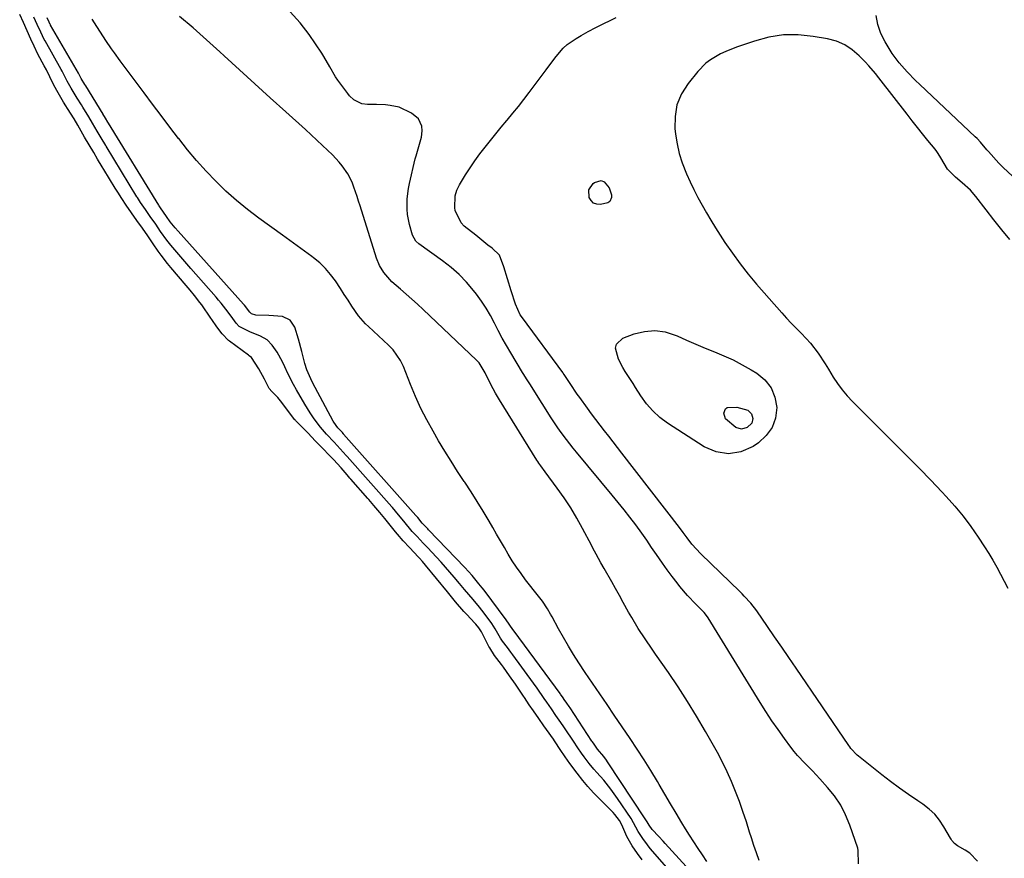
# Model space of a CAD drawing. Units: inches. Extents: x 1867846 to 1874903, y 442390 to 448690.
# Drawn here: x 1871248 to 1871604, y 444370 to 444673 of the extents above; entities that cross this region are included whole.
import ezdxf

# ---------------------------------------------------------------- set-up
doc = ezdxf.new("R2010")
doc.units = ezdxf.units.IN
doc.header["$MEASUREMENT"] = 0
doc.layers.add('7', color=7, linetype='Continuous')
doc.layers.add('8', color=7, linetype='Continuous')

msp = doc.modelspace()

# ---------------------------------------------------------------- linework, layer by layer
at = {"layer": '7', "color": 18}
for points in [[(1871473.45, 444369.29, 1628), (1871471.78, 444371.56, 1628), (1871469.78, 444374.29, 1628), (1871467.92, 444377.72, 1628), (1871466.12, 444381.91, 1628), (1871465.19, 444383.5, 1628), (1871463.54, 444385.7, 1628), (1871462.91, 444386.37, 1628), (1871456.18, 444393.11, 1628), (1871455.82, 444393.48, 1628), (1871453.74, 444395.8, 1628), (1871452.02, 444397.97, 1628), (1871449.98, 444400.55, 1628), (1871447.98, 444403.15, 1628), (1871447.02, 444404.49, 1628), (1871446.71, 444404.94, 1628), (1871444.08, 444408.82, 1628), (1871441.73, 444412.27, 1628), (1871441.33, 444412.84, 1628), (1871438.85, 444416.37, 1628), (1871437.91, 444417.7, 1628), (1871436.05, 444420.38, 1628), (1871434.19, 444423.06, 1628), (1871432.64, 444425.3, 1628), (1871430.85, 444427.98, 1628), (1871430.55, 444428.42, 1628), (1871428.38, 444431.71, 1628), (1871427.68, 444432.74, 1628), (1871425.54, 444435.81, 1628), (1871423.31, 444438.83, 1628), (1871422.56, 444439.82, 1628), (1871420.09, 444443.08, 1628), (1871418.33, 444445.89, 1628), (1871418.07, 444446.38, 1628), (1871415.59, 444451.17, 1628), (1871415.32, 444451.66, 1628), (1871414.4, 444453.08, 1628), (1871413.33, 444454.4, 1628), (1871412.95, 444454.81, 1628), (1871410.04, 444457.89, 1628), (1871409, 444459.01, 1628), (1871406, 444462.48, 1628), (1871404.06, 444464.85, 1628), (1871403.56, 444465.46, 1628), (1871403.07, 444466.06, 1628), (1871395.1, 444475.78, 1628), (1871394.04, 444477.02, 1628), (1871392.95, 444478.24, 1628), (1871392.58, 444478.63, 1628), (1871389.3, 444482.13, 1628), (1871387.11, 444484.5, 1628), (1871384.99, 444486.93, 1628), (1871384.3, 444487.75, 1628), (1871381.39, 444491.35, 1628), (1871380.37, 444492.62, 1628), (1871378.64, 444494.74, 1628), (1871376.51, 444497.28, 1628), (1871374.67, 444499.41, 1628), (1871374.29, 444499.84, 1628), (1871368.17, 444506.79, 1628), (1871367.81, 444507.19, 1628), (1871366.77, 444508.4, 1628), (1871364.66, 444510.85, 1628), (1871361.87, 444513.91, 1628), (1871360.7, 444515.16, 1628), (1871357.62, 444518.29, 1628), (1871356.51, 444519.42, 1628), (1871355.4, 444520.56, 1628), (1871352.62, 444523.49, 1628), (1871351.13, 444524.99, 1628), (1871348.82, 444527.25, 1628), (1871348.28, 444527.87, 1628), (1871348.11, 444528.09, 1628), (1871347.94, 444528.3, 1628), (1871342.75, 444535.14, 1628), (1871341.78, 444536.31, 1628), (1871339.62, 444538.43, 1628), (1871338.64, 444539.59, 1628), (1871336.91, 444542.9, 1628), (1871334.89, 444546.64, 1628), (1871332.25, 444550.77, 1628), (1871331.45, 444551.4, 1628), (1871331.18, 444551.61, 1628), (1871324.32, 444556.62, 1628), (1871323.9, 444556.95, 1628), (1871321.7, 444559.26, 1628), (1871319.77, 444561.9, 1628), (1871317.91, 444564.54, 1628), (1871317.6, 444564.99, 1628), (1871314.26, 444569.77, 1628), (1871313.63, 444570.65, 1628), (1871311.65, 444573.21, 1628), (1871310.09, 444575.08, 1628), (1871309.34, 444575.96, 1628), (1871308.6, 444576.84, 1628), (1871303.07, 444583.31, 1628), (1871301.87, 444584.75, 1628), (1871299.57, 444587.71, 1628), (1871298.48, 444589.22, 1628), (1871296.66, 444591.82, 1628), (1871294.74, 444594.67, 1628), (1871292.8, 444597.46, 1628), (1871290.86, 444600.26, 1628), (1871288.92, 444603.05, 1628), (1871286.98, 444605.84, 1628), (1871285.39, 444608.16, 1628), (1871283.88, 444610.52, 1628), (1871282.99, 444611.96, 1628), (1871278.85, 444618.75, 1628), (1871278.3, 444619.67, 1628), (1871276.64, 444622.43, 1628), (1871275.24, 444624.78, 1628), (1871273.57, 444627.59, 1628), (1871271.93, 444630.41, 1628), (1871269.47, 444634.73, 1628), (1871268.11, 444636.98, 1628), (1871265.74, 444640.75, 1628), (1871265.16, 444641.67, 1628), (1871264.31, 444643.06, 1628), (1871262.36, 444646.34, 1628), (1871260.75, 444649.18, 1628), (1871259.33, 444652.15, 1628), (1871258.13, 444654.65, 1628), (1871257.34, 444656.15, 1628), (1871255.06, 444660.36, 1628), (1871253.67, 444663.23, 1628), (1871252.53, 444665.76, 1628), (1871251.18, 444668.75, 1628), (1871249.83, 444671.76, 1628), (1871248.47, 444674.75, 1628)], [(1871489.29, 444366.9, 1632), (1871481.74, 444375.16, 1632), (1871480.96, 444376.01, 1632), (1871479.4, 444377.71, 1632), (1871477.06, 444380.27, 1632), (1871475.9, 444381.82, 1632), (1871475.26, 444382.97, 1632), (1871474.57, 444384.12, 1632), (1871460.94, 444404.68, 1632), (1871460.5, 444405.31, 1632), (1871459.59, 444406.55, 1632), (1871457.34, 444409.31, 1632), (1871456.04, 444411.07, 1632), (1871455.46, 444411.92, 1632), (1871455.28, 444412.2, 1632), (1871447.39, 444424.13, 1632), (1871447.06, 444424.62, 1632), (1871446.22, 444425.86, 1632), (1871445.28, 444427.21, 1632), (1871444.88, 444427.79, 1632), (1871443.96, 444429.11, 1632), (1871443.74, 444429.4, 1632), (1871427.13, 444451.88, 1632), (1871426.69, 444452.46, 1632), (1871424.31, 444455.96, 1632), (1871416.31, 444466.69, 1632), (1871415.62, 444467.59, 1632), (1871414.45, 444469.04, 1632), (1871411.95, 444472.02, 1632), (1871409.31, 444474.93, 1632), (1871396.23, 444488.55, 1632), (1871395.95, 444488.84, 1632), (1871395.4, 444489.41, 1632), (1871393.96, 444490.97, 1632), (1871392.3, 444493, 1632), (1871391.68, 444493.73, 1632), (1871365.52, 444523.11, 1632), (1871365.45, 444523.19, 1632), (1871365.33, 444523.33, 1632), (1871365.08, 444523.62, 1632), (1871363.4, 444525.41, 1632), (1871362, 444527.39, 1632), (1871361.78, 444527.78, 1632), (1871355.3, 444539.9, 1632), (1871354.21, 444542.01, 1632), (1871352.27, 444546.34, 1632), (1871351.57, 444548.61, 1632), (1871350.44, 444552.95, 1632), (1871349.21, 444557.35, 1632), (1871347.89, 444561.78, 1632), (1871346.25, 444564.3, 1632), (1871343.5, 444565.53, 1632), (1871338.52, 444565.95, 1632), (1871333.81, 444566.02, 1632), (1871332.24, 444566.57, 1632), (1871331.68, 444567.15, 1632), (1871329.7, 444569.7, 1632), (1871329.39, 444570.04, 1632), (1871305.74, 444596.47, 1632), (1871304.68, 444597.67, 1632), (1871302.86, 444599.81, 1632), (1871301.51, 444601.67, 1632), (1871299.33, 444604.83, 1632), (1871298.86, 444605.55, 1632), (1871298.73, 444605.76, 1632), (1871280.57, 444635.4, 1632), (1871280.52, 444635.49, 1632), (1871280.31, 444635.84, 1632), (1871279.48, 444637.24, 1632), (1871279.12, 444637.85, 1632), (1871278.69, 444638.57, 1632), (1871278.59, 444638.74, 1632), (1871272.32, 444648.88, 1632), (1871271.98, 444649.43, 1632), (1871270.67, 444651.57, 1632), (1871269.93, 444653.04, 1632), (1871269.71, 444653.45, 1632), (1871259.66, 444670.86, 1632), (1871259.61, 444670.95, 1632), (1871259.51, 444671.14, 1632), (1871259.12, 444671.94, 1632), (1871258.43, 444673.49, 1632)], [(1871515.68, 444369.05, 1636), (1871514.69, 444371.75, 1636), (1871513.77, 444374.47, 1636), (1871512.89, 444377.2, 1636), (1871512.25, 444379.29, 1636), (1871511.08, 444383, 1636), (1871509.85, 444386.68, 1636), (1871508.55, 444390.34, 1636), (1871507.2, 444393.98, 1636), (1871505.73, 444397.57, 1636), (1871504.16, 444401.11, 1636), (1871502.44, 444404.58, 1636), (1871500.61, 444408, 1636), (1871496.28, 444415.69, 1636), (1871493.12, 444421.12, 1636), (1871489.85, 444426.48, 1636), (1871486.43, 444431.75, 1636), (1871482.91, 444436.95, 1636), (1871478.3, 444443.56, 1636), (1871477.02, 444445.42, 1636), (1871474.46, 444449.14, 1636), (1871471.97, 444452.91, 1636), (1871469.64, 444456.77, 1636), (1871468.54, 444458.74, 1636), (1871466.61, 444462.3, 1636), (1871465.23, 444464.79, 1636), (1871463.83, 444467.28, 1636), (1871462.42, 444469.76, 1636), (1871459.7, 444474.5, 1636), (1871458.52, 444476.58, 1636), (1871456.77, 444479.74, 1636), (1871455.63, 444481.85, 1636), (1871455.07, 444482.92, 1636), (1871451.89, 444488.99, 1636), (1871449.8, 444492.77, 1636), (1871447.59, 444496.47, 1636), (1871445.22, 444500.07, 1636), (1871442.73, 444503.6, 1636), (1871438.36, 444509.51, 1636), (1871436.82, 444511.58, 1636), (1871436.07, 444512.63, 1636), (1871435.72, 444513.17, 1636), (1871435.37, 444513.72, 1636), (1871421.91, 444535.5, 1636), (1871420.48, 444537.9, 1636), (1871418.78, 444541, 1636), (1871416.65, 444545.2, 1636), (1871415.29, 444547.67, 1636), (1871414.48, 444548.81, 1636), (1871414.02, 444549.33, 1636), (1871413.53, 444549.83, 1636), (1871394.31, 444568.13, 1636), (1871392.28, 444570.01, 1636), (1871390.23, 444571.87, 1636), (1871388.15, 444573.69, 1636), (1871386.04, 444575.48, 1636), (1871382.96, 444578.11, 1636), (1871380.06, 444581.45, 1636), (1871378.55, 444583.98, 1636), (1871377.45, 444586.71, 1636), (1871371.49, 444605.53, 1636), (1871370.94, 444607.24, 1636), (1871370.39, 444608.95, 1636), (1871369.27, 444612.36, 1636), (1871368.63, 444614.06, 1636), (1871367.05, 444617.16, 1636), (1871365.05, 444620.03, 1636), (1871363.94, 444621.39, 1636), (1871361.54, 444623.94, 1636), (1871357.95, 444627.39, 1636), (1871355.89, 444629.33, 1636), (1871353.8, 444631.25, 1636), (1871351.7, 444633.15, 1636), (1871344.6, 444639.5, 1636), (1871339, 444644.53, 1636), (1871333.42, 444649.59, 1636), (1871327.87, 444654.67, 1636), (1871322.35, 444659.78, 1636), (1871320.82, 444661.19, 1636), (1871316.02, 444665.55, 1636), (1871311.16, 444669.84, 1636), (1871306.19, 444674.02, 1636)], [(1871551.56, 444367.86, 1638), (1871551.53, 444372.69, 1638), (1871551.32, 444373.47, 1638), (1871548.48, 444381.85, 1638), (1871546.97, 444385.54, 1638), (1871545.17, 444389.07, 1638), (1871542.96, 444392.34, 1638), (1871540.46, 444395.45, 1638), (1871537.64, 444398.54, 1638), (1871536.32, 444399.96, 1638), (1871534.99, 444401.38, 1638), (1871532.27, 444404.14, 1638), (1871529.62, 444406.97, 1638), (1871528.38, 444408.46, 1638), (1871527.19, 444409.99, 1638), (1871524.82, 444413.16, 1638), (1871522.52, 444416.33, 1638), (1871520.27, 444419.54, 1638), (1871518.12, 444422.81, 1638), (1871516.03, 444426.13, 1638), (1871497.28, 444456.75, 1638), (1871497.06, 444457.1, 1638), (1871495.79, 444458.68, 1638), (1871495.23, 444459.26, 1638), (1871492.78, 444461.69, 1638), (1871489.84, 444464.78, 1638), (1871487.08, 444468.03, 1638), (1871486.05, 444469.32, 1638), (1871484.23, 444471.66, 1638), (1871482.45, 444474.02, 1638), (1871480.74, 444476.43, 1638), (1871478.6, 444479.58, 1638), (1871476.85, 444482.17, 1638), (1871475.08, 444484.74, 1638), (1871473.27, 444487.28, 1638), (1871471.08, 444490.29, 1638), (1871469.03, 444493.02, 1638), (1871466.94, 444495.73, 1638), (1871464.8, 444498.4, 1638), (1871462.63, 444501.05, 1638), (1871449.68, 444516.56, 1638), (1871448.46, 444518.06, 1638), (1871446.06, 444521.09, 1638), (1871443.76, 444524.19, 1638), (1871442.65, 444525.77, 1638), (1871440.54, 444529, 1638), (1871434.07, 444539.38, 1638), (1871433.12, 444540.87, 1638), (1871431.65, 444543.09, 1638), (1871430.69, 444544.58, 1638), (1871430.22, 444545.34, 1638), (1871425.92, 444552.44, 1638), (1871424.36, 444555.09, 1638), (1871422.85, 444557.77, 1638), (1871421.41, 444560.48, 1638), (1871420.03, 444563.23, 1638), (1871418.6, 444565.94, 1638), (1871417.06, 444568.59, 1638), (1871415.37, 444571.14, 1638), (1871413.57, 444573.62, 1638), (1871412.52, 444574.98, 1638), (1871410, 444577.96, 1638), (1871407.31, 444580.78, 1638), (1871404.38, 444583.34, 1638), (1871401.29, 444585.74, 1638), (1871392.7, 444591.8, 1638), (1871391.58, 444592.8, 1638), (1871390.37, 444594.96, 1638), (1871389.33, 444598.82, 1638), (1871388.61, 444602.49, 1638), (1871388.46, 444604.35, 1638), (1871388.52, 444608.09, 1638), (1871388.99, 444611.81, 1638), (1871389.36, 444613.65, 1638), (1871391.43, 444622.5, 1638), (1871391.72, 444623.64, 1638), (1871392.75, 444627.01, 1638), (1871393.62, 444630.4, 1638), (1871393.9, 444632.7, 1638), (1871393.79, 444634.31, 1638), (1871392.54, 444637.04, 1638), (1871390.1, 444639.06, 1638), (1871385.64, 444641.18, 1638), (1871382.37, 444641.83, 1638), (1871380.71, 444642.02, 1638), (1871377.36, 444642.18, 1638), (1871374.14, 444642.19, 1638), (1871372.06, 444642.47, 1638), (1871369.27, 444643.92, 1638), (1871367.71, 444645.34, 1638), (1871367.02, 444646.16, 1638), (1871363.47, 444650.96, 1638), (1871362.65, 444652.12, 1638), (1871360.51, 444655.82, 1638), (1871358.42, 444659.55, 1638), (1871357.64, 444660.75, 1638), (1871353.11, 444667.43, 1638), (1871349.79, 444671.7, 1638), (1871346.16, 444675.63, 1638)], [(1871607.28, 444616.27, 1642), (1871603.89, 444619.37, 1642), (1871602.3, 444621.03, 1642), (1871598.59, 444625.18, 1642), (1871598, 444625.85, 1642), (1871595.67, 444628.57, 1642), (1871594.45, 444629.87, 1642), (1871593.81, 444630.5, 1642), (1871573.73, 444649.42, 1642), (1871572.19, 444650.91, 1642), (1871569.19, 444653.99, 1642), (1871566.36, 444657.21, 1642), (1871563.81, 444660.65, 1642), (1871561.24, 444664.78, 1642), (1871559.72, 444667.87, 1642), (1871558.57, 444671.05, 1642), (1871557.99, 444674.38, 1642)], [(1871496.75, 444368.7, 1634), (1871495.18, 444371.04, 1634), (1871493.61, 444373.38, 1634), (1871492.06, 444375.74, 1634), (1871490.55, 444378.13, 1634), (1871489.07, 444380.53, 1634), (1871487.81, 444382.61, 1634), (1871485.73, 444386.08, 1634), (1871483.66, 444389.54, 1634), (1871481.61, 444393.02, 1634), (1871479.57, 444396.51, 1634), (1871478.98, 444397.52, 1634), (1871476.62, 444401.49, 1634), (1871474.19, 444405.42, 1634), (1871471.68, 444409.3, 1634), (1871469.12, 444413.14, 1634), (1871463.35, 444421.58, 1634), (1871460.72, 444425.41, 1634), (1871458.08, 444429.22, 1634), (1871455.46, 444433.05, 1634), (1871452.88, 444436.91, 1634), (1871450.55, 444440.46, 1634), (1871448.62, 444443.47, 1634), (1871446.75, 444446.51, 1634), (1871444.97, 444449.6, 1634), (1871443.23, 444452.72, 1634), (1871440.91, 444457.05, 1634), (1871440.36, 444458.03, 1634), (1871439.22, 444459.94, 1634), (1871437.35, 444462.71, 1634), (1871436, 444464.49, 1634), (1871431.32, 444470.46, 1634), (1871429.64, 444472.69, 1634), (1871428.02, 444474.96, 1634), (1871426.5, 444477.29, 1634), (1871425.04, 444479.67, 1634), (1871423.63, 444482.08, 1634), (1871422.22, 444484.49, 1634), (1871420.82, 444486.9, 1634), (1871419.43, 444489.32, 1634), (1871418.09, 444491.65, 1634), (1871415.99, 444495.21, 1634), (1871413.84, 444498.74, 1634), (1871411.62, 444502.22, 1634), (1871409.34, 444505.67, 1634), (1871409.12, 444506.01, 1634), (1871406.73, 444509.62, 1634), (1871404.38, 444513.26, 1634), (1871402.1, 444516.95, 1634), (1871399.87, 444520.67, 1634), (1871397.84, 444524.12, 1634), (1871395.56, 444528.22, 1634), (1871393.42, 444532.39, 1634), (1871391.48, 444536.65, 1634), (1871389.68, 444540.98, 1634), (1871387.13, 444547.53, 1634), (1871386.14, 444549.67, 1634), (1871383.4, 444553.52, 1634), (1871381.75, 444555.22, 1634), (1871374.54, 444561.94, 1634), (1871373.43, 444562.99, 1634), (1871370.88, 444565.77, 1634), (1871368.53, 444569.33, 1634), (1871367.15, 444571.43, 1634), (1871365.77, 444573.54, 1634), (1871364.4, 444575.64, 1634), (1871362.57, 444578.43, 1634), (1871360.85, 444580.77, 1634), (1871358.98, 444582.98, 1634), (1871356.9, 444584.97, 1634), (1871354.66, 444586.82, 1634), (1871354.07, 444587.26, 1634), (1871351.42, 444589.21, 1634), (1871348.77, 444591.16, 1634), (1871346.1, 444593.09, 1634), (1871343.43, 444595.02, 1634), (1871334.85, 444601.17, 1634), (1871330.77, 444604.25, 1634), (1871326.81, 444607.47, 1634), (1871323.01, 444610.88, 1634), (1871319.33, 444614.42, 1634), (1871315.81, 444618.13, 1634), (1871312.38, 444621.92, 1634), (1871309.11, 444625.84, 1634), (1871305.93, 444629.85, 1634), (1871305.87, 444629.93, 1634), (1871302.75, 444634.04, 1634), (1871299.63, 444638.17, 1634), (1871296.52, 444642.3, 1634), (1871293.43, 444646.43, 1634), (1871285.86, 444656.55, 1634), (1871284.79, 444657.99, 1634), (1871282.69, 444660.87, 1634), (1871281.65, 444662.33, 1634), (1871279.62, 444665.27, 1634), (1871277.67, 444668.27, 1634), (1871276.33, 444670.42, 1634), (1871274.67, 444672.98, 1634)], [(1871454.18, 444611.37, 1642), (1871455.72, 444613.66, 1642), (1871456.19, 444614.03, 1642), (1871458.61, 444614.67, 1642), (1871459.7, 444614.19, 1642), (1871461.53, 444612.12, 1642), (1871462.39, 444609.52, 1642), (1871462.39, 444608.59, 1642), (1871461.69, 444607.11, 1642), (1871461.05, 444606.67, 1642), (1871458.41, 444606.07, 1642), (1871457.04, 444606.17, 1642), (1871455.85, 444606.57, 1642), (1871454.95, 444607.44, 1642), (1871454.23, 444608.61, 1642), (1871454.18, 444611.37, 1642)], [(1871520.42, 444525.46, 1642), (1871518.29, 444522.54, 1642), (1871515.5, 444519.96, 1642), (1871513.49, 444518.62, 1642), (1871509.08, 444516.74, 1642), (1871504.66, 444515.92, 1642), (1871500.22, 444516.69, 1642), (1871495.79, 444518.52, 1642), (1871482.62, 444527.06, 1642), (1871479.83, 444529.15, 1642), (1871477.26, 444531.45, 1642), (1871475.01, 444534.06, 1642), (1871472.98, 444536.9, 1642), (1871471.07, 444539.98, 1642), (1871470.16, 444541.43, 1642), (1871469.23, 444542.87, 1642), (1871467.32, 444545.71, 1642), (1871466.41, 444547.14, 1642), (1871464.87, 444550.16, 1642), (1871463.85, 444554.1, 1642), (1871464.15, 444555.59, 1642), (1871466.48, 444557.77, 1642), (1871470.52, 444559.3, 1642), (1871474.28, 444560.22, 1642), (1871478.01, 444560.55, 1642), (1871481.71, 444559.99, 1642), (1871486.04, 444558.54, 1642), (1871489.4, 444557.04, 1642), (1871492.78, 444555.58, 1642), (1871496.19, 444554.18, 1642), (1871499.61, 444552.82, 1642), (1871503, 444551.41, 1642), (1871506.33, 444549.87, 1642), (1871509.58, 444548.16, 1642), (1871512.77, 444546.34, 1642), (1871514.81, 444545.1, 1642), (1871517.72, 444542.64, 1642), (1871520.01, 444539.81, 1642), (1871521.34, 444536.42, 1642), (1871522.05, 444532.67, 1642), (1871521.57, 444528.9, 1642), (1871520.42, 444525.46, 1642)], [(1871513.04, 444527.1, 1644), (1871511.42, 444525.5, 1644), (1871509.36, 444524.88, 1644), (1871507.3, 444525.51, 1644), (1871503.53, 444528.61, 1644), (1871502.92, 444530.64, 1644), (1871503.49, 444532.24, 1644), (1871504.17, 444532.67, 1644), (1871507.7, 444532.87, 1644), (1871511.58, 444531.77, 1644), (1871512.94, 444530.45, 1644), (1871513.42, 444528.78, 1644), (1871513.04, 444527.1, 1644)]]:
    msp.add_polyline3d(points, dxfattribs=at)
at = {"layer": '8', "color": 18}
for points in [[(1871482.35, 444366.54, 1630), (1871476.37, 444373.41, 1630), (1871475.3, 444374.71, 1630), (1871473.66, 444376.94, 1630), (1871471.96, 444379.53, 1630), (1871470.34, 444382.69, 1630), (1871469.4, 444384.2, 1630), (1871464.57, 444391.45, 1630), (1871462.16, 444394.81, 1630), (1871459.53, 444398, 1630), (1871457, 444400.86, 1630), (1871455.96, 444402.04, 1630), (1871454.3, 444404.12, 1630), (1871452.46, 444406.47, 1630), (1871451.5, 444407.81, 1630), (1871450.22, 444409.71, 1630), (1871448.58, 444412.15, 1630), (1871445.62, 444416.59, 1630), (1871445.1, 444417.36, 1630), (1871444.05, 444418.91, 1630), (1871442.28, 444421.47, 1630), (1871440.62, 444423.86, 1630), (1871438.96, 444426.26, 1630), (1871438.07, 444427.58, 1630), (1871435.49, 444431.32, 1630), (1871434.16, 444433.16, 1630), (1871426.66, 444443.39, 1630), (1871426.02, 444444.26, 1630), (1871424.73, 444445.99, 1630), (1871422.99, 444448.31, 1630), (1871422.26, 444449.42, 1630), (1871420.34, 444452.69, 1630), (1871419.08, 444454.62, 1630), (1871416.29, 444458.4, 1630), (1871414.61, 444460.56, 1630), (1871412.32, 444463.28, 1630), (1871409.25, 444466.95, 1630), (1871408.03, 444468.42, 1630), (1871407.42, 444469.15, 1630), (1871405.53, 444471.39, 1630), (1871403.95, 444473.23, 1630), (1871400.73, 444476.84, 1630), (1871399.09, 444478.62, 1630), (1871395.87, 444482.06, 1630), (1871394.32, 444483.71, 1630), (1871392.1, 444486.04, 1630), (1871390.33, 444487.96, 1630), (1871387.29, 444491.63, 1630), (1871385.4, 444493.95, 1630), (1871383.2, 444496.53, 1630), (1871382.97, 444496.79, 1630), (1871366.84, 444514.95, 1630), (1871366.43, 444515.42, 1630), (1871365.4, 444516.62, 1630), (1871362.11, 444520.21, 1630), (1871359.32, 444523.11, 1630), (1871357.22, 444525.65, 1630), (1871354.91, 444528.65, 1630), (1871353.48, 444530.73, 1630), (1871351.48, 444533.95, 1630), (1871348.46, 444539.13, 1630), (1871347.38, 444541.05, 1630), (1871345.4, 444544.99, 1630), (1871344.32, 444547.41, 1630), (1871343.48, 444549.2, 1630), (1871341.54, 444552.64, 1630), (1871339.75, 444555.25, 1630), (1871337.87, 444557.18, 1630), (1871335.5, 444558.45, 1630), (1871331.64, 444560.02, 1630), (1871327.84, 444561.97, 1630), (1871326.75, 444563.12, 1630), (1871324.86, 444565.74, 1630), (1871322.98, 444568.24, 1630), (1871321.26, 444570.45, 1630), (1871320.36, 444571.52, 1630), (1871319.45, 444572.59, 1630), (1871310.33, 444582.98, 1630), (1871307.4, 444586.35, 1630), (1871305.95, 444588.04, 1630), (1871303.09, 444591.4, 1630), (1871301.65, 444593.17, 1630), (1871299.39, 444596.3, 1630), (1871297.63, 444598.9, 1630), (1871295.66, 444601.73, 1630), (1871293.89, 444604.28, 1630), (1871292.14, 444606.83, 1630), (1871291.4, 444607.98, 1630), (1871291.04, 444608.57, 1630), (1871290.86, 444608.86, 1630), (1871279.72, 444627.08, 1630), (1871279.55, 444627.35, 1630), (1871277.9, 444630.1, 1630), (1871276.42, 444632.6, 1630), (1871274.78, 444635.42, 1630), (1871273.43, 444637.68, 1630), (1871271.28, 444641.17, 1630), (1871270.78, 444642, 1630), (1871269.25, 444644.46, 1630), (1871267.04, 444648.06, 1630), (1871265.58, 444650.61, 1630), (1871264.3, 444653.29, 1630), (1871263.83, 444654.2, 1630), (1871263.5, 444654.8, 1630), (1871257.62, 444665.16, 1630), (1871257.32, 444665.72, 1630), (1871256.05, 444668.35, 1630), (1871254.83, 444671.06, 1630), (1871253.6, 444673.78, 1630)], [(1871594.64, 444368.8, 1640), (1871591.84, 444371.63, 1640), (1871590.16, 444372.76, 1640), (1871587.4, 444374.31, 1640), (1871586.25, 444375.17, 1640), (1871585.32, 444376.28, 1640), (1871585.06, 444376.69, 1640), (1871584.81, 444377.1, 1640), (1871582.48, 444381.22, 1640), (1871580.93, 444383.57, 1640), (1871579.19, 444385.73, 1640), (1871577.15, 444387.62, 1640), (1871574.92, 444389.34, 1640), (1871573, 444390.61, 1640), (1871569.68, 444392.87, 1640), (1871566.41, 444395.18, 1640), (1871563.2, 444397.58, 1640), (1871560.04, 444400.03, 1640), (1871551.65, 444406.7, 1640), (1871551.15, 444407.12, 1640), (1871548.9, 444409.53, 1640), (1871548.51, 444410.05, 1640), (1871548.12, 444410.59, 1640), (1871529.06, 444438.55, 1640), (1871526.48, 444442.32, 1640), (1871523.9, 444446.09, 1640), (1871521.31, 444449.85, 1640), (1871518.71, 444453.61, 1640), (1871514.84, 444459.2, 1640), (1871512.71, 444461.97, 1640), (1871510.35, 444464.55, 1640), (1871509.53, 444465.38, 1640), (1871508.7, 444466.2, 1640), (1871494.6, 444479.79, 1640), (1871491.41, 444483.34, 1640), (1871489.68, 444485.63, 1640), (1871488.26, 444487.57, 1640), (1871486.96, 444489.29, 1640), (1871466.14, 444516.21, 1640), (1871464.57, 444518.24, 1640), (1871463, 444520.27, 1640), (1871461.42, 444522.3, 1640), (1871459.83, 444524.32, 1640), (1871458.26, 444526.35, 1640), (1871456.7, 444528.39, 1640), (1871455.16, 444530.44, 1640), (1871453.63, 444532.51, 1640), (1871450.88, 444536.29, 1640), (1871449.99, 444537.53, 1640), (1871447.46, 444541.32, 1640), (1871445.28, 444544.64, 1640), (1871444.91, 444545.14, 1640), (1871444.73, 444545.39, 1640), (1871430.15, 444565.06, 1640), (1871429.37, 444566.23, 1640), (1871427.61, 444570.03, 1640), (1871426.07, 444574.87, 1640), (1871424.72, 444579.2, 1640), (1871423.4, 444583.54, 1640), (1871421.84, 444587.7, 1640), (1871419.18, 444590.23, 1640), (1871417.71, 444591.4, 1640), (1871414.78, 444593.74, 1640), (1871413.31, 444594.91, 1640), (1871409.15, 444598.23, 1640), (1871407.97, 444599.42, 1640), (1871405.88, 444603.85, 1640), (1871405.72, 444604.86, 1640), (1871405.8, 444609.15, 1640), (1871406.44, 444611.17, 1640), (1871407.37, 444613.14, 1640), (1871409.59, 444616.73, 1640), (1871411.25, 444619.32, 1640), (1871412.97, 444621.87, 1640), (1871414.78, 444624.36, 1640), (1871416.65, 444626.8, 1640), (1871418.58, 444629.21, 1640), (1871420.52, 444631.6, 1640), (1871422.48, 444633.98, 1640), (1871424.46, 444636.34, 1640), (1871424.62, 444636.53, 1640), (1871426.67, 444639, 1640), (1871428.7, 444641.49, 1640), (1871430.67, 444644.02, 1640), (1871432.62, 444646.57, 1640), (1871438.75, 444654.75, 1640), (1871441.15, 444657.9, 1640), (1871442.37, 444659.47, 1640), (1871444.9, 444662.49, 1640), (1871446.31, 444663.84, 1640), (1871449.52, 444666.08, 1640), (1871451.33, 444667.1, 1640), (1871453.97, 444668.55, 1640), (1871456.64, 444669.97, 1640), (1871459.33, 444671.33, 1640), (1871462.05, 444672.65, 1640), (1871464.05, 444673.6, 1640)], [(1871606.28, 444593.42, 1640), (1871603.38, 444596.95, 1640), (1871600.54, 444600.52, 1640), (1871597.74, 444604.12, 1640), (1871594.04, 444608.96, 1640), (1871592.06, 444611.26, 1640), (1871589.13, 444613.9, 1640), (1871586.65, 444615.93, 1640), (1871583.72, 444618.8, 1640), (1871581.35, 444622.89, 1640), (1871580.41, 444624.49, 1640), (1871579.88, 444625.25, 1640), (1871579.31, 444625.99, 1640), (1871576.69, 444629.21, 1640), (1871574.79, 444631.55, 1640), (1871572.91, 444633.9, 1640), (1871571.05, 444636.26, 1640), (1871569.19, 444638.63, 1640), (1871558.93, 444651.86, 1640), (1871557.75, 444653.33, 1640), (1871555.3, 444656.18, 1640), (1871554.02, 444657.56, 1640), (1871551.9, 444659.78, 1640), (1871549.38, 444661.95, 1640), (1871546.66, 444663.75, 1640), (1871543.65, 444665.01, 1640), (1871540.44, 444665.9, 1640), (1871535.24, 444666.81, 1640), (1871529.85, 444667.33, 1640), (1871524.51, 444667.31, 1640), (1871519.22, 444666.48, 1640), (1871513.99, 444665.11, 1640), (1871507.57, 444662.9, 1640), (1871503.65, 444661.35, 1640), (1871501.76, 444660.45, 1640), (1871498.12, 444658.35, 1640), (1871496.46, 444657.11, 1640), (1871493.55, 444654.14, 1640), (1871490, 444649.75, 1640), (1871487.67, 444646.01, 1640), (1871486, 444642.09, 1640), (1871485.3, 444637.89, 1640), (1871485.26, 444633.49, 1640), (1871485.49, 444631.43, 1640), (1871486.04, 444627.94, 1640), (1871486.8, 444624.51, 1640), (1871487.87, 444621.16, 1640), (1871489.44, 444617.16, 1640), (1871490.76, 444614.28, 1640), (1871492.13, 444611.42, 1640), (1871493.58, 444608.6, 1640), (1871495.09, 444605.81, 1640), (1871496.66, 444603.06, 1640), (1871498.28, 444600.33, 1640), (1871499.94, 444597.63, 1640), (1871501.65, 444594.96, 1640), (1871503.35, 444592.33, 1640), (1871506.02, 444588.42, 1640), (1871508.79, 444584.6, 1640), (1871511.73, 444580.89, 1640), (1871514.78, 444577.27, 1640), (1871523.92, 444566.88, 1640), (1871525.61, 444565.01, 1640), (1871527.31, 444563.17, 1640), (1871529.06, 444561.36, 1640), (1871530.84, 444559.58, 1640), (1871532.74, 444557.61, 1640), (1871534.25, 444555.91, 1640), (1871537, 444552.28, 1640), (1871539.53, 444548.47, 1640), (1871540.75, 444546.54, 1640), (1871542.49, 444543.69, 1640), (1871544.03, 444541.35, 1640), (1871545.67, 444539.09, 1640), (1871547.48, 444536.96, 1640), (1871549.39, 444534.91, 1640), (1871565.44, 444518.9, 1640), (1871569.55, 444514.76, 1640), (1871573.64, 444510.61, 1640), (1871577.7, 444506.42, 1640), (1871581.74, 444502.22, 1640), (1871583.31, 444500.57, 1640), (1871586.44, 444497.09, 1640), (1871589.44, 444493.5, 1640), (1871592.24, 444489.75, 1640), (1871594.9, 444485.89, 1640), (1871597.17, 444482.38, 1640), (1871598.7, 444479.95, 1640), (1871600.17, 444477.5, 1640), (1871601.57, 444475, 1640), (1871602.93, 444472.48, 1640), (1871604.26, 444469.94, 1640), (1871605.62, 444467.42, 1640)]]:
    msp.add_polyline3d(points, dxfattribs=at)

doc.saveas('drawing.dxf')
